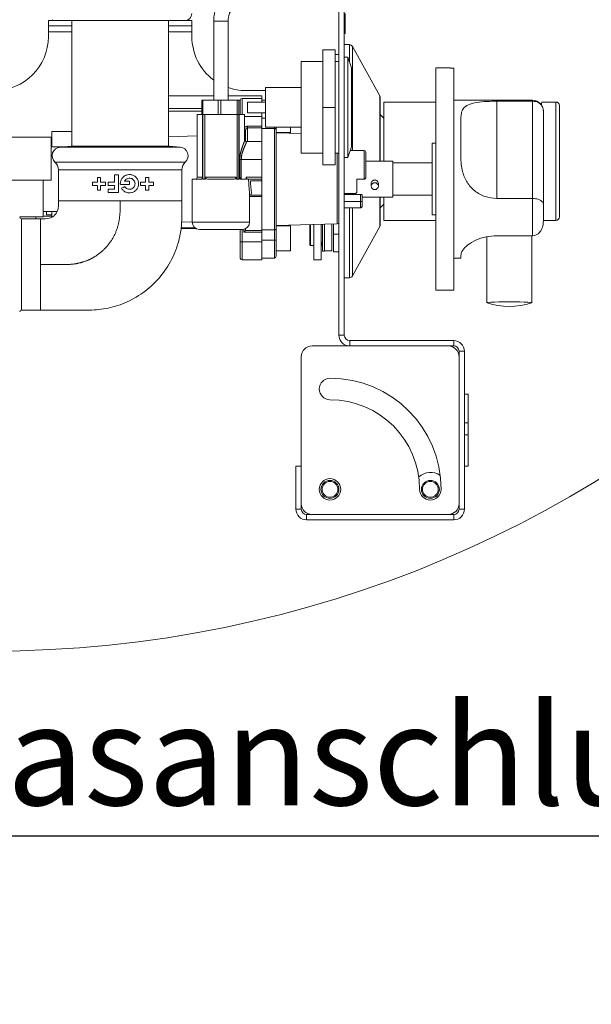
# Model space of a CAD drawing. Units: millimetres. Extents: x 5 to 415, y 5 to 292.
# Drawn here: x 327 to 347, y 179 to 213 of the extents above; entities that cross this region are included whole.
import ezdxf

# ---------------------------------------------------------------- set-up
doc = ezdxf.new("R2010")
doc.units = ezdxf.units.MM
doc.linetypes.add('PHANTOM', pattern=[12.7, 6.35, -1.27, 1.27, -1.27, 1.27, -1.27])
doc.layers.add('BEMAßUNG', color=96, linetype='Continuous')
doc.styles.add('SLDTEXTSTYLE0', font='TXT', dxfattribs={"width": 0.75})
doc.dimstyles.new('SLDDIMSTYLE4', dxfattribs={"dimtxt": 3.5, "dimasz": 3.302, "dimexe": 0, "dimexo": 0.0625, "dimgap": 0.875, "dimtad": 1, "dimlfac": 8, "dimrnd": 1e-09, "dimzin": 4, "dimdsep": 46, "dimtxsty": 'SLDTEXTSTYLE0', "dimsah": 1, "dimcen": 0.09, "dimadec": 0, "dimazin": 1, "dimtfac": 1, "dimtmove": 0, "dimatfit": 0, "dimfxl": 0, "dimfrac": 2, "dimtolj": 1, "dimtzin": 12, "dimarcsym": 0})

# ---------------------------------------------------------------- blocks, each defined once
blk = doc.blocks.new('_D_6')
at = {"layer": 'BEMAßUNG'}
for p, q in [((303.116, 206.63), (303.116, 212.98)), ((303.116, 203.267), (303.116, 206.63)), ((303.116, 204.948), (323.544, 185.038)), ((303.116, 203.267), (303.116, 196.917)), ((323.544, 185.038), (387.487, 185.038))]:
    blk.add_line(p, q, dxfattribs=at)
for points in [[(303.116, 206.63), (303.624, 209.932), (302.608, 209.932)], [(303.116, 203.267), (302.608, 199.965), (303.624, 199.965)]]:
    blk.add_solid(points, dxfattribs=at)
at = {"layer": 'BEMAßUNG', "char_height": 3.5, "attachment_point": 1, "style": 'SLDTEXTSTYLE0'}
for s, insert in [('Gasanschluss G3/4"=', (323.544, 189.603)), ('%%c', (370.571, 189.55)), ('26.90', (375.849, 189.603))]:
    blk.add_mtext(s, dxfattribs=dict(at, insert=insert))

msp = doc.modelspace()

# ---------------------------------------------------------------- linework, layer by layer
at = {"color": 7, "linetype": 'Continuous', "lineweight": 15}
for p, q in [((338.4074, 232.6098), (338.4074, 202.4848)), ((338.5949, 232.6098), (338.5949, 202.4848)), ((328.2824, 213.2595), (328.2824, 213.447)), ((328.2824, 213.447), (328.5324, 213.447)), ((333.0324, 213.447), (328.5324, 213.447)), ((329.1011, 213.447), (329.1011, 209.0721)), ((332.4636, 209.0721), (332.4636, 213.447)), ((333.0324, 213.447), (333.2824, 213.447)), ((333.2824, 213.447), (333.2824, 213.2595)), ((338.6199, 213.4189), (338.6199, 213.6938)), ((329.1011, 213.2595), (328.2824, 213.2595)), ((328.2824, 213.2595), (328.2824, 213.0533)), ((333.2824, 213.2595), (332.4636, 213.2595)), ((333.2824, 213.0533), (333.2824, 213.2595)), ((334.0449, 213.4223), (334.0449, 210.6723)), ((334.5449, 210.6723), (334.5449, 213.4223)), ((338.5949, 213.4189), (338.6199, 213.4189)), ((338.6199, 213.0637), (338.6199, 213.4189)), ((328.2824, 213.0533), (328.2824, 212.8845)), ((333.2824, 213.0533), (333.2824, 212.8845)), ((338.5949, 212.9975), (338.6199, 212.9975)), ((338.6199, 212.9975), (338.6199, 213.0637)), ((337.8449, 210.4223), (337.8449, 212.4223)), ((337.8449, 212.4223), (338.2824, 212.4223)), ((338.2824, 210.4223), (338.2824, 212.4223)), ((338.7711, 212.6098), (338.5949, 212.6098)), ((339.8293, 210.8255), (338.8805, 212.5452)), ((338.2824, 212.2595), (338.4074, 212.2595)), ((338.7199, 212.1723), (338.5949, 212.1723)), ((338.8449, 211.7973), (338.7199, 212.1723)), ((338.7199, 210.4223), (338.7199, 212.1723)), ((337.8449, 212.016), (337.0949, 212.016)), ((337.0949, 208.8285), (337.0949, 212.016)), ((338.4074, 212.016), (338.2824, 212.016)), ((338.8449, 211.7973), (338.8449, 210.4223)), ((342.2824, 211.7973), (341.7824, 211.7973)), ((341.7824, 207.9223), (341.7824, 211.7973)), ((342.2824, 211.7911), (342.2824, 211.7973)), ((342.2824, 211.7911), (342.4074, 211.7911)), ((342.4074, 204.0473), (342.4074, 211.7911)), ((335.8449, 211.1098), (337.0949, 211.1098)), ((335.8449, 209.7348), (335.8449, 211.1098)), ((334.0449, 210.8285), (332.4636, 210.8285)), ((335.7199, 210.8285), (334.5449, 210.8285)), ((335.7199, 210.7348), (335.0324, 210.7348)), ((335.1574, 211.0095), (335.8449, 211.0095)), ((335.7199, 210.8285), (335.7199, 210.7348)), ((335.7199, 210.7348), (335.7199, 210.6098)), ((332.4636, 210.3804), (333.628, 210.3804)), ((333.628, 210.1723), (333.628, 210.6723)), ((333.6699, 210.6723), (333.628, 210.6723)), ((333.6699, 210.1723), (333.6699, 210.6723)), ((333.9477, 210.6723), (333.6699, 210.6723)), ((334.2002, 210.6723), (333.9477, 210.6723)), ((334.2002, 210.1723), (334.2002, 210.6723)), ((334.249, 210.6723), (334.2002, 210.6723)), ((334.2949, 210.6723), (334.249, 210.6723)), ((334.2949, 210.1723), (334.2949, 210.6723)), ((334.5716, 210.6723), (334.2949, 210.6723)), ((334.8672, 210.6723), (334.5716, 210.6723)), ((334.8672, 210.1723), (334.8672, 210.6723)), ((334.8742, 210.6723), (334.8672, 210.6723)), ((334.9199, 210.6723), (334.8742, 210.6723)), ((334.962, 210.6723), (334.9199, 210.6723)), ((334.9199, 210.1723), (334.9199, 210.6723)), ((334.962, 210.1723), (334.962, 210.6723)), ((334.9699, 210.1723), (334.9699, 210.6723)), ((335.2199, 210.6098), (335.8449, 210.6098)), ((335.2199, 210.2348), (335.2199, 210.6098)), ((335.8449, 210.6723), (335.7199, 210.6723)), ((337.8449, 208.4223), (337.8449, 210.4223)), ((337.8449, 210.4223), (338.2824, 210.4223)), ((338.2824, 208.4223), (338.2824, 210.4223)), ((338.7199, 208.6723), (338.7199, 210.4223)), ((338.8449, 210.4223), (338.8449, 209.0473)), ((341.7824, 210.6098), (339.9699, 210.6098)), ((339.9699, 210.6098), (339.9699, 208.5473)), ((345.1574, 210.6723), (342.4074, 210.6723)), ((343.9074, 210.6373), (345.1574, 210.6373)), ((345.4699, 210.5046), (345.4699, 210.5785)), ((345.9699, 210.6098), (345.5011, 210.6098)), ((332.4636, 210.291), (333.628, 210.291)), ((333.4699, 210.1723), (333.4699, 207.9848)), ((333.4699, 210.1723), (333.6558, 210.1723)), ((333.6558, 210.1723), (333.6699, 210.1723)), ((333.6699, 207.9223), (333.6699, 210.1723)), ((333.6699, 210.1723), (333.7324, 210.1723)), ((333.7324, 210.1723), (334.8574, 210.1723)), ((334.8574, 210.1723), (334.9199, 210.1723)), ((334.9199, 210.1723), (334.9199, 207.9223)), ((334.9199, 210.1723), (334.934, 210.1723)), ((334.934, 210.1723), (335.1199, 210.1723)), ((335.1199, 209.2727), (335.1199, 210.1723)), ((335.2199, 210.2348), (335.8449, 210.2348)), ((335.7199, 210.2348), (335.7199, 210.1098)), ((335.7199, 210.1098), (335.7199, 209.7671)), ((335.7199, 209.7671), (335.7199, 210.0473)), ((339.9699, 210.0473), (339.8449, 210.1723)), ((342.6574, 210.0322), (342.6574, 208.7063)), ((345.5324, 210.2973), (345.5324, 210.2961)), ((345.5324, 210.2961), (345.5324, 207.0529)), ((335.7199, 209.7671), (335.7199, 209.7085)), ((335.7199, 209.7085), (335.7199, 209.2348)), ((336.1574, 209.6901), (335.7199, 209.6901)), ((335.8449, 209.7348), (337.0949, 209.7348)), ((336.2199, 209.7348), (336.2199, 209.6453)), ((336.7199, 209.5473), (336.7199, 209.7348)), ((328.3824, 209.3848), (325.5571, 209.3848)), ((328.3824, 209.3848), (328.3824, 207.8848)), ((328.4074, 209.5822), (329.1011, 209.5822)), ((328.4074, 209.0473), (328.4074, 209.5822)), ((333.4699, 209.4259), (332.4636, 209.3908)), ((335.1574, 209.2455), (335.1574, 209.6331)), ((336.2199, 209.6453), (336.2199, 206.1993)), ((336.2199, 209.5473), (336.7199, 209.5473)), ((337.0949, 209.5148), (336.2199, 209.5348)), ((336.7199, 209.5234), (336.7199, 209.5473)), ((328.4074, 209.1723), (328.3824, 209.1723)), ((328.7937, 209.0473), (328.3824, 209.0473)), ((329.0773, 209.0721), (328.6875, 209.038)), ((332.4875, 209.0721), (329.0773, 209.0721)), ((332.4636, 209.072), (329.1011, 209.072)), ((332.8773, 209.038), (332.4875, 209.0721)), ((335.7199, 209.2348), (335.1649, 209.2348)), ((335.7199, 209.2348), (335.7199, 208.6098)), ((338.7199, 208.6723), (338.8449, 209.0473)), ((338.8199, 208.9723), (338.8199, 208.9223)), ((341.7824, 209.1723), (341.6574, 209.1723)), ((341.6574, 209.1723), (341.6574, 206.6723)), ((337.0949, 208.8285), (337.8449, 208.8285)), ((338.2824, 208.8285), (338.4074, 208.8285)), ((338.5949, 208.6723), (338.7199, 208.6723)), ((339.2824, 208.9223), (338.8032, 208.9223)), ((339.3449, 208.8598), (339.3449, 207.9848)), ((335.7199, 208.6098), (335.7199, 207.9848)), ((337.8449, 208.4223), (338.2824, 208.4223)), ((340.2824, 208.5473), (339.3449, 208.5473)), ((340.2824, 208.5473), (340.2824, 207.9223)), ((341.6574, 208.4848), (340.2824, 208.4848)), ((328.6324, 208.2417), (328.6324, 207.167)), ((329.9927, 207.9843), (330.1032, 207.9843)), ((329.9927, 207.8143), (329.9927, 207.9843)), ((330.1032, 207.9843), (330.1032, 207.8143)), ((330.5877, 208.0693), (330.7259, 208.0693)), ((330.5877, 207.8143), (330.5877, 208.0693)), ((330.7259, 208.0693), (330.7259, 207.4594)), ((331.6672, 207.9843), (331.7777, 207.9843)), ((331.6672, 207.8143), (331.6672, 207.9843)), ((331.7777, 207.9843), (331.7777, 207.8143)), ((332.9324, 207.167), (332.9324, 208.2417)), ((333.7581, 207.9223), (333.7581, 207.9848)), ((334.8316, 207.9848), (334.8316, 207.9223)), ((335.1782, 207.9223), (335.1782, 207.9848)), ((335.7199, 207.9848), (335.7199, 207.9223)), ((325.5571, 207.8848), (328.3824, 207.8848)), ((328.0949, 206.6098), (328.0949, 207.8848)), ((329.8227, 207.8143), (329.9927, 207.8143)), ((329.8227, 207.7038), (329.8227, 207.8143)), ((329.9927, 207.7038), (329.8227, 207.7038)), ((329.9927, 207.5338), (329.9927, 207.7038)), ((330.1032, 207.8143), (330.2732, 207.8143)), ((330.1032, 207.7038), (330.1032, 207.5338)), ((330.2732, 207.7038), (330.1032, 207.7038)), ((330.2732, 207.8143), (330.2732, 207.7038)), ((330.3646, 207.8143), (330.5877, 207.8143)), ((330.3646, 207.6974), (330.3646, 207.8143)), ((330.5877, 207.6974), (330.3646, 207.6974)), ((330.5877, 207.5763), (330.5877, 207.6974)), ((331.1084, 207.7293), (330.7912, 207.7293)), ((330.9347, 207.8462), (331.1084, 207.8462)), ((331.1084, 207.8462), (331.1084, 207.7293)), ((331.4972, 207.8143), (331.6672, 207.8143)), ((331.4972, 207.7038), (331.4972, 207.8143)), ((331.6672, 207.7038), (331.4972, 207.7038)), ((331.6672, 207.5338), (331.6672, 207.7038)), ((331.7777, 207.8143), (331.9477, 207.8143)), ((331.9477, 207.7038), (331.7777, 207.7038)), ((331.7777, 207.7038), (331.7777, 207.5338)), ((331.9477, 207.8143), (331.9477, 207.7038)), ((333.2949, 207.9223), (333.2949, 206.4223)), ((333.6074, 207.9223), (333.2949, 207.9223)), ((333.7324, 207.9223), (333.6699, 207.9223)), ((333.7324, 207.9223), (333.7581, 207.9223)), ((334.7176, 207.9223), (333.8721, 207.9223)), ((334.8316, 207.9223), (334.8574, 207.9223)), ((334.9199, 207.9223), (334.8574, 207.9223)), ((335.1782, 207.9223), (334.9824, 207.9223)), ((335.7199, 207.9223), (335.2086, 207.9223)), ((335.7199, 207.9223), (335.7199, 207.866)), ((335.7199, 207.866), (335.7199, 207.3598)), ((339.0324, 207.9223), (339.2824, 207.9223)), ((339.0324, 207.9223), (339.0324, 207.4787)), ((339.5324, 207.7685), (339.5324, 207.6761)), ((339.7824, 207.6761), (339.7824, 207.7685)), ((340.2824, 207.9223), (340.2824, 207.2973)), ((341.7824, 204.0473), (341.7824, 207.9223)), ((330.1032, 207.5338), (329.9927, 207.5338)), ((330.3646, 207.5763), (330.5877, 207.5763)), ((330.3646, 207.4594), (330.3646, 207.5763)), ((330.7259, 207.4594), (330.3646, 207.4594)), ((331.7777, 207.5338), (331.6672, 207.5338)), ((335.2949, 206.4223), (335.2949, 207.4032)), ((335.2985, 207.3598), (335.7199, 207.3598)), ((335.7199, 207.3598), (335.7199, 207.3209)), ((335.7199, 207.3209), (335.7199, 206.1361)), ((338.5949, 207.4223), (338.9699, 207.4223)), ((338.5949, 207.3894), (339.1574, 207.3894)), ((339.2199, 207.3575), (339.2199, 207.1423)), ((339.2199, 207.2973), (340.2824, 207.2973)), ((339.9699, 207.2973), (339.9699, 206.4848)), ((340.2824, 207.3598), (341.6574, 207.3598)), ((330.7824, 207.167), (328.6324, 207.167)), ((332.9324, 207.167), (330.7824, 207.167)), ((338.5949, 207.1384), (339.1574, 207.1384)), ((338.5949, 206.9223), (339.0949, 206.9223)), ((339.0949, 206.9223), (339.1574, 206.9223)), ((339.2199, 207.1423), (339.2199, 206.9869)), ((339.8449, 206.9223), (339.9699, 207.0473)), ((343.9074, 207.2489), (345.1574, 207.2489)), ((345.5324, 207.0529), (345.5324, 206.4604)), ((327.2824, 206.6098), (328.0949, 206.6098)), ((327.8449, 206.542), (327.8449, 206.6098)), ((328.0949, 206.7973), (328.5928, 206.7973)), ((328.4074, 206.6345), (328.0949, 206.6345)), ((328.2199, 206.6723), (328.2199, 206.7973)), ((328.2199, 206.6723), (328.4074, 206.6723)), ((328.4074, 206.6008), (328.4074, 206.7973)), ((341.6574, 206.6723), (341.7824, 206.6723)), ((328.0074, 206.542), (327.3449, 206.542)), ((332.9239, 206.4377), (333.2949, 206.4248)), ((336.2199, 206.3098), (338.3463, 206.3584)), ((336.7199, 206.2973), (336.2199, 206.2973)), ((336.7199, 205.4223), (336.7199, 206.2973)), ((337.3949, 206.3367), (337.3949, 205.6348)), ((337.4199, 206.3372), (337.4199, 205.6098)), ((337.5348, 206.3399), (337.5348, 205.1098)), ((337.7848, 205.1098), (337.7848, 206.3456)), ((337.8324, 206.3467), (337.8324, 205.416)), ((337.9074, 205.416), (337.9074, 206.3484)), ((338.1574, 205.4223), (338.1574, 206.3541)), ((338.2199, 206.0095), (338.2199, 206.3555)), ((338.8805, 204.5494), (339.8293, 206.2691)), ((339.9699, 206.4848), (341.7824, 206.4848)), ((345.5324, 206.4848), (345.9699, 206.4848)), ((333.4238, 206.2035), (332.9008, 206.2035)), ((335.0449, 206.1723), (333.5449, 206.1723)), ((334.9699, 205.7348), (334.9699, 206.1723)), ((335.1574, 206.1443), (335.1534, 206.1361)), ((335.1574, 206.2035), (335.1574, 206.1443)), ((336.1574, 206.1545), (335.7199, 206.1545)), ((335.7199, 206.1361), (335.7199, 206.0775)), ((335.7199, 206.0775), (335.7199, 205.7973)), ((335.7199, 206.0775), (335.7199, 205.7348)), ((336.2199, 206.1993), (336.2199, 205.7973)), ((338.2199, 205.3845), (338.2199, 206.0095)), ((343.5636, 205.9098), (343.5636, 203.6135)), ((343.9074, 205.9499), (345.1574, 205.9499)), ((345.1261, 203.6135), (345.1261, 205.9499)), ((334.9699, 205.1723), (334.9699, 205.7348)), ((335.7199, 205.7348), (335.7199, 205.1098)), ((336.2199, 205.7973), (336.2199, 205.2348)), ((337.3949, 205.6348), (337.4199, 205.6098)), ((337.4199, 205.6098), (337.5348, 205.6098)), ((337.7887, 205.7706), (337.8314, 205.5572)), ((336.2199, 205.4223), (336.7199, 205.4223)), ((337.8324, 205.416), (337.9074, 205.416)), ((337.9074, 205.4223), (338.1574, 205.4223)), ((338.4074, 205.3845), (338.2199, 205.3845)), ((342.6574, 205.2643), (342.6574, 205.1723)), ((335.0324, 205.1098), (335.7199, 205.1098)), ((335.7199, 205.1723), (336.1574, 205.1723)), ((337.5348, 205.1098), (337.7848, 205.1098)), ((342.4074, 205.1723), (342.6574, 205.1723)), ((338.5949, 204.4848), (338.7711, 204.4848)), ((341.7824, 204.0473), (342.4074, 204.0473)), ((327.3449, 203.3545), (328.0074, 203.3545)), ((337.4699, 202.1098), (342.2199, 202.1098)), ((342.4074, 202.2973), (338.7824, 202.2973)), ((342.4074, 202.1098), (338.7824, 202.1098)), ((342.5949, 196.4223), (342.5949, 201.9223)), ((342.7824, 196.4223), (342.7824, 201.9223)), ((337.0949, 196.6098), (337.0949, 201.7348)), ((342.5949, 201.7348), (342.5949, 196.6098)), ((342.923, 200.4223), (342.7824, 200.4223)), ((342.9074, 200.4223), (342.7824, 200.4223)), ((342.9074, 199.4287), (342.9074, 200.4223)), ((342.7824, 199.4287), (342.9074, 199.4287)), ((342.9074, 199.4287), (342.9074, 199.012)), ((342.7824, 199.012), (342.9074, 199.012)), ((342.9074, 197.9223), (342.9074, 199.012)), ((336.9074, 197.9223), (336.9074, 196.4223)), ((336.9074, 197.9223), (337.0949, 197.9223)), ((337.0949, 197.9223), (337.0949, 196.4223)), ((342.9074, 197.9223), (342.7824, 197.9223)), ((337.2824, 196.2348), (342.4074, 196.2348)), ((337.2824, 196.0473), (342.4074, 196.0473)), ((342.2199, 196.2348), (337.4699, 196.2348))]:
    msp.add_line(p, q, dxfattribs=at)
at = {"color": 8, "linetype": 'PHANTOM', "lineweight": 0}
for p, q in [((334.5449, 213.4223), (334.0449, 213.4223)), ((328.2824, 213.0533), (329.1011, 213.0533)), ((332.4636, 213.0533), (333.2824, 213.0533)), ((338.5949, 213.0637), (338.6199, 213.0637)), ((338.7711, 212.6098), (338.7711, 212.0187)), ((338.8805, 212.5452), (338.8805, 208.9223)), ((335.0324, 210.7348), (335.0324, 210.1723)), ((339.8293, 208.5473), (339.8293, 210.8255)), ((343.9074, 210.6373), (343.9074, 207.2489)), ((345.1574, 210.6373), (345.1574, 210.6723)), ((345.1574, 207.2489), (345.1574, 210.6373)), ((345.9699, 210.6098), (345.9699, 206.4848)), ((333.6558, 207.9848), (333.6558, 210.1723)), ((333.7324, 210.1723), (333.7324, 207.9223)), ((334.8574, 207.9223), (334.8574, 210.1723)), ((334.934, 210.1723), (334.934, 207.9848)), ((335.1199, 210.1098), (335.7199, 210.1098)), ((335.8449, 210.0473), (335.7199, 210.0473)), ((335.2199, 209.7085), (335.2199, 209.7671)), ((335.2199, 209.7671), (335.7199, 209.7671)), ((335.2199, 209.7085), (335.2199, 209.2348)), ((335.7199, 209.7085), (335.2199, 209.7085)), ((336.1574, 209.6901), (336.1574, 209.7348)), ((336.1574, 206.1545), (336.1574, 209.6901)), ((332.4636, 209.3925), (333.4699, 209.429)), ((335.1574, 209.6331), (335.1199, 209.6331)), ((330.7824, 209.038), (328.6875, 209.038)), ((332.8773, 209.038), (330.7824, 209.038)), ((338.3463, 206.3584), (338.3463, 208.8285)), ((339.2824, 207.9223), (339.2824, 208.9223)), ((328.5108, 208.5181), (330.7824, 208.5181)), ((330.7824, 208.5181), (333.0539, 208.5181)), ((335.0058, 208.6098), (334.9557, 208.6098)), ((334.9557, 207.9848), (334.9557, 208.6098)), ((335.0058, 208.6098), (335.0058, 207.9337)), ((335.0058, 208.6098), (335.7199, 208.6098)), ((332.9324, 208.2417), (328.6324, 208.2417)), ((333.4699, 207.9848), (333.6558, 207.9848)), ((333.6699, 207.9848), (333.6558, 207.9848)), ((333.7581, 207.9848), (334.8316, 207.9848)), ((334.934, 207.9848), (334.9199, 207.9848)), ((334.934, 207.9848), (334.9557, 207.9848)), ((335.1782, 207.9848), (335.7199, 207.9848)), ((335.7199, 207.866), (335.3203, 207.866)), ((335.7199, 207.3209), (335.2949, 207.3209)), ((339.1574, 207.1384), (339.1574, 207.3894)), ((339.8293, 206.2691), (339.8293, 207.2973)), ((338.7711, 206.9223), (338.7711, 204.4848)), ((338.8805, 206.9223), (338.8805, 204.5494)), ((339.1574, 206.9223), (339.1574, 207.1384)), ((345.1574, 205.9499), (345.1574, 207.2489)), ((327.3449, 206.542), (327.3449, 203.3545)), ((328.0074, 206.542), (328.0074, 204.9483)), ((333.2949, 206.4223), (335.2949, 206.4223)), ((337.7887, 206.3457), (337.7887, 205.7706)), ((337.8314, 205.5572), (337.8314, 206.3466)), ((332.9034, 206.2219), (333.3955, 206.2219)), ((335.0324, 206.1723), (335.0324, 205.7348)), ((335.0949, 206.0775), (335.0949, 206.1773)), ((335.7199, 206.0775), (335.0949, 206.0775)), ((335.1534, 206.1361), (335.7199, 206.1361)), ((336.1574, 205.7973), (336.1574, 206.1545)), ((338.4074, 206.0095), (338.2199, 206.0095)), ((335.0324, 205.7348), (334.9699, 205.7348)), ((335.0324, 205.7348), (335.0324, 205.1098)), ((335.0324, 205.7348), (335.7199, 205.7348)), ((336.1574, 205.7973), (335.7199, 205.7973)), ((336.1574, 205.1723), (336.1574, 205.7973)), ((336.2199, 205.7973), (336.1574, 205.7973)), ((328.0074, 204.9483), (328.0074, 203.3545)), ((338.5949, 202.4848), (338.4074, 202.4848)), ((338.7824, 202.2973), (338.7824, 202.1098)), ((342.4074, 202.1098), (342.4074, 202.2973)), ((342.5949, 201.9223), (342.7824, 201.9223)), ((337.0949, 196.4223), (336.9074, 196.4223)), ((342.5949, 196.4223), (342.7824, 196.4223)), ((337.2824, 196.2348), (337.2824, 196.0473)), ((342.4074, 196.2348), (342.4074, 196.0473))]:
    msp.add_line(p, q, dxfattribs=at)
at = {"color": 7, "linetype": 'Continuous', "lineweight": 15, "flags": 128}
for points in [[(330.8323, 207.6018), (330.8867, 207.6332), (330.9409, 207.6645)], [(339.6574, 207.7973), (339.7052, 207.7881), (339.7458, 207.7618), (339.7729, 207.7225), (339.7824, 207.6761), (339.7729, 207.6298), (339.7458, 207.5905), (339.7052, 207.5642), (339.6574, 207.555), (339.6095, 207.5642), (339.569, 207.5905), (339.5419, 207.6298), (339.5324, 207.6761), (339.5419, 207.7225), (339.569, 207.7618), (339.6095, 207.7881), (339.6574, 207.7973)], [(335.0949, 206.0775), (335.1074, 206.09), (335.1195, 206.1021), (335.1305, 206.1131), (335.1401, 206.1227), (335.1479, 206.1305), (335.1534, 206.1361)], [(343.5691, 203.6099), (343.5693, 203.6172), (343.6144, 203.6243), (343.7019, 203.6308), (343.8268, 203.6363), (343.9818, 203.6405), (344.1579, 203.643), (344.3449, 203.6439), (344.5318, 203.643), (344.7079, 203.6405), (344.8629, 203.6363), (344.9878, 203.6308), (345.0754, 203.6243), (345.1204, 203.6172), (345.1206, 203.6099)]]:
    msp.add_lwpolyline(points, dxfattribs=at)
at = {"color": 7, "linetype": 'Continuous', "lineweight": 0}
msp.add_circle((326.248, 232.0554), 40.5829, dxfattribs=at)
at = {"color": 7, "linetype": 'Continuous', "lineweight": 15}
for centre, radius in [((338.0949, 197.1098), 0.375), ((338.0949, 197.1098), 0.3125), ((338.0949, 197.1098), 0.275), ((341.5949, 197.1098), 0.3125), ((341.5949, 197.1098), 0.275)]:
    msp.add_circle(centre, radius, dxfattribs=at)
for centre, radius, start, end in [((328.5324, 213.697), 0.25, 241.01943, 270), ((333.0324, 213.697), 0.25, 270, 0), ((326.4074, 212.8845), 1.875, 270, 0), ((335.1574, 212.8845), 1.875, 180, 233.60609), ((338.7711, 212.4848), 0.125, 28.88658, 90), ((335.1574, 212.8845), 1.875, 250.93342, 270), ((335.0324, 210.6723), 0.0625, 90, 180), ((339.7199, 210.7651), 0.125, 0, 28.88658), ((345.1574, 210.2973), 0.375, 0, 90), ((345.5011, 210.5785), 0.0312, 90, 180), ((345.9699, 210.4848), 0.125, 0, 90), ((328.7136, 208.7391), 0.3, 95, 227.4739), ((332.8511, 208.7391), 0.3, 312.5261, 85), ((339.2824, 208.8598), 0.0625, 0, 90), ((328.2574, 208.2417), 0.375, 0, 47.4739), ((333.3074, 208.2417), 0.375, 132.5261, 180), ((333.4074, 207.9848), 0.0625, 270, 0), ((327.3449, 206.6045), 0.0625, 180, 270), ((345.9699, 206.6098), 0.125, 270, 0), ((333.5449, 206.4223), 0.25, 180, 270), ((335.0449, 206.4223), 0.25, 270, 0), ((338.3449, 206.4209), 0.0625, 271.30939, 0), ((339.7199, 206.3295), 0.125, 331.11342, 0), ((337.9848, 205.8098), 0.2, 180, 191.30993), ((337.7824, 205.5474), 0.05, 0, 11.30993), ((336.1574, 205.2348), 0.0625, 270, 0), ((335.0324, 205.1723), 0.0625, 180, 270), ((338.7711, 204.6098), 0.125, 270, 331.11342), ((344.3449, 205.9906), 2.5039, 251.95212, 288.04788), ((327.3449, 203.292), 0.0625, 90, 180), ((338.7824, 202.4848), 0.375, 180, 270), ((338.7824, 202.4848), 0.1875, 180, 270), ((337.4699, 201.7348), 0.375, 90, 180), ((342.2199, 201.7348), 0.375, 0, 90), ((342.4074, 201.9223), 0.375, 0, 90), ((342.4074, 201.9223), 0.1875, 0, 90), ((338.0949, 200.6098), 0.375, 90, 270), ((338.0949, 197.1098), 3.875, 0, 90), ((338.0949, 197.1098), 3.125, 0, 90), ((341.5949, 197.1098), 0.5938, 54.5078, 133.04447), ((341.5949, 197.1098), 0.375, 180, 0), ((337.2824, 196.4223), 0.375, 180, 270), ((337.4699, 196.6098), 0.375, 180, 270), ((337.2824, 196.4223), 0.1875, 180, 270), ((342.2199, 196.6098), 0.375, 270, 0), ((342.4074, 196.4223), 0.1875, 270, 0), ((342.4074, 196.4223), 0.375, 270, 0)]:
    msp.add_arc(centre, radius, start, end, dxfattribs=at)
at = {"color": 8, "linetype": 'PHANTOM', "lineweight": 0}
for centre, start, end in [((333.5993, 207.9785), 278.15446, 6.32053), ((334.9904, 207.9786), 173.69503, 261.83852)]:
    msp.add_arc(centre, 0.0568, start, end, dxfattribs=at)
at = {"color": 7, "linetype": 'Continuous', "lineweight": 15}
msp.add_ellipse((334.9074, 210.3134), major_axis=(0.0625, 0), ratio=0.3588317, start_param=5.7773995, end_param=6.2831853, dxfattribs=at)
for points, knots in [([(334.6555, 214.2973), (334.621, 214.295), (334.5424, 214.2897), (334.4268, 214.2436), (334.3164, 214.1648), (334.2212, 214.0563), (334.1423, 213.9194), (334.0843, 213.7571), (334.0505, 213.5876), (334.0466, 213.4739), (334.0449, 213.4223)], [0, 0, 0, 0, 0.0943911, 0.2143899, 0.3350129, 0.4618395, 0.5972725, 0.7388685, 0.8815717, 1, 1, 1, 1]), ([(334.5449, 213.4223), (334.5454, 213.4433), (334.5468, 213.5057), (334.5628, 213.6054), (334.5961, 213.7046), (334.6347, 213.7714), (334.6647, 213.7983), (334.6645, 213.7978), (334.6644, 213.7976)], [0, 0, 0, 0, 0.1014834, 0.3016893, 0.498218, 0.6880531, 0.8737869, 1, 1, 1, 1]), ([(339.8449, 208.5473), (339.8449, 208.6826), (339.8449, 208.9612), (339.8449, 209.3745), (339.8449, 209.772), (339.8449, 210.1266), (339.8449, 210.4151), (339.8449, 210.6197), (339.8449, 210.7431), (339.8449, 210.7579), (339.8449, 210.7651)], [0, 0, 0, 0, 0.1165167, 0.2400116, 0.3686412, 0.5, 0.6313597, 0.7599893, 0.8834844, 1, 1, 1, 1]), ([(334.9693, 210.3873), (334.9693, 210.3818), (334.9694, 210.3737), (334.9638, 210.3643), (334.962, 210.3613)], [0, 0, 0, 0, 0.6838238, 1, 1, 1, 1]), ([(342.6574, 210.0322), (342.6599, 210.0952), (342.6649, 210.2233), (342.7351, 210.3915), (342.9032, 210.5247), (343.1952, 210.6011), (343.5457, 210.6328), (343.7925, 210.6359), (343.9074, 210.6373)], [0, 0, 0, 0, 0.14111, 0.2870538, 0.4731342, 0.6594885, 0.8415745, 1, 1, 1, 1]), ([(345.1574, 210.6373), (345.1923, 210.6348), (345.262, 210.6299), (345.3635, 210.5897), (345.4575, 210.5184), (345.519, 210.4156), (345.5321, 210.3349), (345.5324, 210.2964), (345.5324, 210.2961)], [0, 0, 0, 0, 0.152119, 0.3036894, 0.5056064, 0.767588, 0.9979957, 1, 1, 1, 1]), ([(345.4699, 210.5785), (345.4699, 210.5748), (345.4699, 210.569), (345.4699, 210.5112), (345.4699, 210.4914)], [0, 0, 0, 0, 0.658307, 1, 1, 1, 1]), ([(346.0949, 210.4848), (346.0949, 210.4785), (346.0949, 210.4656), (346.0949, 210.3578), (346.0949, 210.179), (346.0949, 209.927), (346.0949, 209.6172), (346.0949, 209.27), (346.0949, 208.9089), (346.0949, 208.5473), (346.0949, 208.1857), (346.0949, 207.8246), (346.0949, 207.4774), (346.0949, 207.1676), (346.0949, 206.9156), (346.0949, 206.7368), (346.0949, 206.629), (346.0949, 206.6161), (346.0949, 206.6098)], [0, 0, 0, 0, 0.0582581, 0.1200059, 0.1843203, 0.25, 0.3156798, 0.3799942, 0.4417419, 0.5, 0.5582581, 0.6200058, 0.6843202, 0.75, 0.8156797, 0.8799941, 0.9417419, 1, 1, 1, 1]), ([(336.1574, 209.6901), (336.1635, 209.6897), (336.1756, 209.6889), (336.192, 209.6833), (336.2059, 209.6747), (336.2164, 209.6626), (336.2196, 209.6523), (336.2199, 209.6462), (336.2199, 209.6454), (336.2199, 209.6453)], [0, 0, 0, 0, 0.16628125, 0.33210111, 0.50901653, 0.71686877, 0.96359318, 0.99476811, 1, 1, 1, 1]), ([(335.1574, 209.3254), (335.1566, 209.329), (335.1551, 209.3363), (335.1424, 209.3447), (335.1296, 209.3495), (335.121, 209.3503), (335.1199, 209.3504)], [0, 0, 0, 0, 0.3249879, 0.6508773, 0.9520302, 1, 1, 1, 1]), ([(335.1652, 209.2353), (335.1642, 209.2352), (335.1592, 209.2346), (335.1309, 209.246), (335.1203, 209.2715), (335.1203, 209.2751), (335.1203, 209.2764)], [0, 0, 0, 0, 0.0972285, 0.4756334, 0.8061572, 1, 1, 1, 1]), ([(343.9074, 207.2489), (343.7697, 207.2619), (343.4943, 207.2878), (343.1291, 207.4928), (342.8567, 207.7978), (342.7183, 208.1328), (342.6634, 208.4405), (342.6594, 208.6169), (342.6574, 208.7063)], [0, 0, 0, 0, 0.1896891, 0.3794785, 0.5662313, 0.7478914, 0.8721043, 1, 1, 1, 1]), ([(330.7912, 207.7293), (330.7905, 207.7399), (330.7873, 207.7861), (330.802, 207.8688), (330.8546, 207.964), (330.9359, 208.0364), (331.036, 208.0777), (331.1436, 208.084), (331.2478, 208.0546), (331.3375, 207.9917), (331.4016, 207.9016), (331.4247, 207.8191), (331.4289, 207.7375), (331.4156, 207.6568), (331.3659, 207.5638), (331.2881, 207.4907), (331.1885, 207.4462), (331.0779, 207.4375), (330.9718, 207.4667), (330.8857, 207.5244), (330.8489, 207.5778), (330.8323, 207.6018)], [0, 0, 0, 0, 0.0170285, 0.0741217, 0.1312163, 0.1882511, 0.2450699, 0.3018842, 0.3594406, 0.4182709, 0.4775757, 0.535387, 0.5528189, 0.6082403, 0.6636103, 0.7203779, 0.7792238, 0.8384827, 0.8966235, 0.9536555, 1, 1, 1, 1]), ([(330.9409, 207.6645), (330.9536, 207.6468), (330.979, 207.6113), (331.0365, 207.578), (331.1006, 207.5643), (331.1662, 207.5728), (331.2256, 207.6027), (331.2719, 207.651), (331.297, 207.707), (331.3044, 207.7663), (331.2946, 207.8251), (331.2638, 207.882), (331.216, 207.9262), (331.1554, 207.9527), (331.0885, 207.9574), (331.0242, 207.9393), (330.9688, 207.9016), (330.946, 207.8645), (330.9347, 207.8462)], [0, 0, 0, 0, 0.0630302, 0.1260589, 0.1892341, 0.2530073, 0.3176249, 0.382631, 0.4468333, 0.4936245, 0.5554938, 0.6173272, 0.6801343, 0.7445036, 0.8095168, 0.8740447, 0.9377123, 1, 1, 1, 1]), ([(333.6699, 207.9848), (333.6694, 207.9789), (333.6684, 207.9672), (333.661, 207.9513), (333.6488, 207.9366), (333.6302, 207.9247), (333.6153, 207.9231), (333.6074, 207.9223)], [0, 0, 0, 0, 0.15340451, 0.30632378, 0.46998229, 0.71672061, 1, 1, 1, 1]), ([(333.8721, 207.9223), (333.8459, 207.9239), (333.8132, 207.9259), (333.7796, 207.9452), (333.7672, 207.9574), (333.7595, 207.9713), (333.7586, 207.9803), (333.7581, 207.9848)], [0, 0, 0, 0, 0.5530106, 0.6900213, 0.8278738, 0.9132949, 1, 1, 1, 1]), ([(334.8316, 207.9848), (334.8313, 207.9808), (334.8305, 207.9729), (334.8243, 207.96), (334.8107, 207.9449), (334.7795, 207.9282), (334.746, 207.9227), (334.7221, 207.9224), (334.7176, 207.9223)], [0, 0, 0, 0, 0.0760966, 0.1518325, 0.2779244, 0.4924482, 0.9056335, 1, 1, 1, 1]), ([(334.9824, 207.9223), (334.9746, 207.9231), (334.9601, 207.9246), (334.941, 207.9364), (334.9281, 207.952), (334.921, 207.9686), (334.9202, 207.9798), (334.9199, 207.9848)], [0, 0, 0, 0, 0.2754341, 0.5189795, 0.7096086, 0.8684711, 1, 1, 1, 1]), ([(334.9557, 207.9848), (334.9558, 207.9847), (334.9568, 207.9831), (334.9633, 207.9722), (334.9778, 207.9534), (334.9971, 207.9398), (335.0058, 207.9337)], [0, 0, 0, 0, 0.0072582, 0.0866694, 0.5867471, 1, 1, 1, 1]), ([(335.2086, 207.9223), (335.2052, 207.9231), (335.1982, 207.9248), (335.1884, 207.9375), (335.1812, 207.9557), (335.1784, 207.9729), (335.1782, 207.9825), (335.1782, 207.9848)], [0, 0, 0, 0, 0.2435733, 0.4873586, 0.7222606, 0.9324453, 1, 1, 1, 1]), ([(339.2824, 207.9223), (339.2879, 207.9227), (339.299, 207.9236), (339.3154, 207.9308), (339.3313, 207.9438), (339.3423, 207.9628), (339.3449, 207.9775), (339.3449, 207.9847), (339.3449, 207.9848)], [0, 0, 0, 0, 0.13794106, 0.27528962, 0.46798725, 0.7380168, 0.99536613, 1, 1, 1, 1]), ([(335.2941, 207.4032), (335.292, 207.445), (335.2876, 207.5302), (335.2645, 207.715), (335.261, 207.8516), (335.2592, 207.9208)], [0, 0, 0, 0, 0.3210409, 0.6556238, 1, 1, 1, 1]), ([(335.3203, 207.866), (335.3226, 207.8222), (335.328, 207.7177), (335.349, 207.5665), (335.3616, 207.4427), (335.3495, 207.3704), (335.3152, 207.3648), (335.2991, 207.3622)], [0, 0, 0, 0, 0.1600856, 0.3821185, 0.6158154, 0.819116, 1, 1, 1, 1]), ([(339.6574, 207.8927), (339.6435, 207.8913), (339.6157, 207.8886), (339.5785, 207.8672), (339.5504, 207.8358), (339.534, 207.8008), (339.5339, 207.7777), (339.5339, 207.7684)], [0, 0, 0, 0, 0.2118062, 0.4235067, 0.6378842, 0.8540995, 1, 1, 1, 1]), ([(339.782, 207.7684), (339.781, 207.7811), (339.7789, 207.8072), (339.759, 207.8437), (339.7285, 207.8729), (339.6926, 207.89), (339.6679, 207.8919), (339.6574, 207.8927)], [0, 0, 0, 0, 0.19807889, 0.40864312, 0.6226399, 0.83885509, 1, 1, 1, 1]), ([(338.9699, 207.4223), (338.9768, 207.4229), (338.9907, 207.4241), (339.0092, 207.4333), (339.0233, 207.4471), (339.0312, 207.4631), (339.032, 207.474), (339.0324, 207.4787)], [0, 0, 0, 0, 0.20919855, 0.41834637, 0.62866768, 0.84233469, 1, 1, 1, 1]), ([(339.1574, 207.3894), (339.1641, 207.3891), (339.1776, 207.3884), (339.1957, 207.383), (339.2097, 207.3753), (339.2184, 207.3663), (339.2194, 207.3603), (339.2199, 207.3575)], [0, 0, 0, 0, 0.1985043, 0.3969309, 0.5986712, 0.8097173, 1, 1, 1, 1]), ([(339.8449, 206.3295), (339.8449, 206.3367), (339.8449, 206.3516), (339.8449, 206.4747), (339.8449, 206.6803), (339.8449, 206.9551), (339.8449, 207.1874), (339.8449, 207.2973)], [0, 0, 0, 0, 0.188574, 0.3884437, 0.5966236, 0.8092219, 1, 1, 1, 1]), ([(328.6324, 207.167), (328.6359, 207.0816), (328.641, 206.9568), (328.6002, 206.7988), (328.5395, 206.7028), (328.4604, 206.626), (328.3247, 206.5463), (328.2037, 206.5431), (328.1205, 206.5408)], [0, 0, 0, 0, 0.2694711, 0.3940911, 0.5107474, 0.6247712, 0.7420096, 1, 1, 1, 1]), ([(332.9339, 206.8798), (332.9337, 206.928), (332.9332, 207.0237), (332.9326, 207.1195), (332.9324, 207.167)], [0, 0, 0, 0, 0.5036181, 1, 1, 1, 1]), ([(339.2199, 207.1423), (339.2199, 207.1423), (339.2199, 207.1415), (339.2169, 207.1402), (339.2048, 207.1392), (339.1887, 207.1387), (339.173, 207.1385), (339.1626, 207.1385), (339.1574, 207.1384)], [0, 0, 0, 0, 0.0043828, 0.305784, 0.5815362, 0.7602378, 0.879777, 1, 1, 1, 1]), ([(339.2199, 206.9869), (339.2199, 206.9867), (339.2199, 206.9791), (339.2173, 206.9635), (339.2063, 206.944), (339.1904, 206.9308), (339.174, 206.9236), (339.1629, 206.9227), (339.1574, 206.9223)], [0, 0, 0, 0, 0.0046662, 0.261989, 0.5320237, 0.7247176, 0.8620636, 1, 1, 1, 1]), ([(345.5324, 207.0529), (345.5324, 207.053), (345.5321, 207.0715), (345.519, 207.1124), (345.4575, 207.1717), (345.3635, 207.217), (345.262, 207.2439), (345.1923, 207.2472), (345.1574, 207.2489)], [0, 0, 0, 0, 0.0020045, 0.2324135, 0.494396, 0.6963094, 0.8478812, 1, 1, 1, 1]), ([(329.2395, 203.3536), (329.3987, 203.3522), (329.6661, 203.35), (330.0419, 203.3689), (330.371, 203.4247), (330.8185, 203.542), (331.3662, 203.7936), (331.9468, 204.236), (332.4181, 204.7965), (332.7079, 205.3681), (332.8679, 205.8912), (332.9353, 206.3719), (332.9344, 206.7028), (332.9339, 206.8798)], [0, 0, 0, 0, 0.082135, 0.1379489, 0.1937607, 0.2539594, 0.3762622, 0.501708, 0.6275574, 0.750691, 0.8294849, 0.9088094, 1, 1, 1, 1]), ([(328.1205, 206.5408), (328.1016, 206.541), (328.0639, 206.5415), (328.0262, 206.5418), (328.0074, 206.542)], [0, 0, 0, 0, 0.5000894, 1, 1, 1, 1]), ([(345.5324, 206.4604), (345.5324, 206.4599), (345.5321, 206.4039), (345.5182, 206.286), (345.4546, 206.1312), (345.3599, 206.0226), (345.2598, 205.9613), (345.1916, 205.9537), (345.1574, 205.9499)], [0, 0, 0, 0, 0.0019625, 0.2429909, 0.5090669, 0.7083934, 0.8538974, 1, 1, 1, 1]), ([(336.1574, 206.1545), (336.1635, 206.1549), (336.1756, 206.1556), (336.192, 206.1613), (336.2059, 206.1699), (336.2164, 206.182), (336.2196, 206.1923), (336.2199, 206.1984), (336.2199, 206.1992), (336.2199, 206.1993)], [0, 0, 0, 0, 0.16628125, 0.33210111, 0.50901653, 0.71686877, 0.96359318, 0.99476811, 1, 1, 1, 1]), ([(342.6574, 205.2643), (342.6599, 205.2899), (342.6651, 205.3411), (342.7278, 205.4638), (342.8838, 205.6283), (343.169, 205.802), (343.524, 205.9262), (343.7821, 205.9421), (343.9074, 205.9499)], [0, 0, 0, 0, 0.1278572, 0.2553935, 0.4444691, 0.633669, 0.8220984, 1, 1, 1, 1]), ([(328.0074, 203.3545), (328.0845, 203.3547), (328.2385, 203.3551), (328.3926, 203.3552), (328.4695, 203.3553)], [0, 0, 0, 0, 0.5003228, 1, 1, 1, 1]), ([(328.4695, 203.3553), (328.5924, 203.3553), (328.849, 203.3553), (329.1056, 203.3542), (329.2395, 203.3536)], [0, 0, 0, 0, 0.4785563, 1, 1, 1, 1])]:
    msp.add_open_spline(points, degree=3, knots=knots, dxfattribs=at)
at = {"color": 8, "linetype": 'PHANTOM', "lineweight": 0}
for points, knots in [([(334.9699, 210.3881), (334.9694, 210.3783), (334.9688, 210.3652), (334.9634, 210.3531), (334.962, 210.3502)], [0, 0, 0, 0, 0.7513929, 1, 1, 1, 1]), ([(335.2199, 209.7671), (335.2135, 209.7668), (335.193, 209.7658), (335.1593, 209.7526), (335.1308, 209.7319), (335.1218, 209.7145), (335.1199, 209.7107)], [0, 0, 0, 0, 0.1581156, 0.5130418, 0.8941525, 1, 1, 1, 1]), ([(335.1574, 209.6331), (335.1581, 209.6421), (335.1596, 209.6598), (335.1713, 209.6833), (335.1887, 209.7004), (335.2063, 209.7078), (335.2167, 209.7084), (335.2199, 209.7085)], [0, 0, 0, 0, 0.25376, 0.497998, 0.7187971, 0.914421, 1, 1, 1, 1]), ([(334.9557, 208.6098), (334.9591, 208.6702), (334.9671, 208.8113), (335.0249, 209.0011), (335.0814, 209.1515), (335.1178, 209.2459), (335.1163, 209.2677), (335.1157, 209.2763)], [0, 0, 0, 0, 0.1960925, 0.458199, 0.6809967, 0.8739396, 1, 1, 1, 1]), ([(335.1658, 209.231), (335.1694, 209.2323), (335.176, 209.2348), (335.1835, 209.2255), (335.1821, 209.1953), (335.1423, 209.1042), (335.0807, 208.9669), (335.0184, 208.7951), (335.0095, 208.6649), (335.0058, 208.6098)], [0, 0, 0, 0, 0.0375892, 0.0688429, 0.242535, 0.4142211, 0.6097616, 0.8348518, 1, 1, 1, 1]), ([(330.7824, 207.167), (330.7844, 207.0326), (330.7884, 206.7645), (330.7353, 206.3439), (330.5833, 205.9222), (330.3123, 205.54), (329.9983, 205.2702), (329.6857, 205.0983), (329.4061, 205.004), (329.1069, 204.948), (328.7697, 204.9466), (328.3905, 204.9485), (328.1326, 204.9483), (328.0074, 204.9483)], [0, 0, 0, 0, 0.0945576, 0.1885845, 0.2966139, 0.4072457, 0.5203477, 0.5941132, 0.6673271, 0.7355581, 0.8173955, 0.9113324, 1, 1, 1, 1])]:
    msp.add_open_spline(points, degree=3, knots=knots, dxfattribs=at)

# ---------------------------------------------------------------- dimensions: what is measured, and where the dimension line sits
at = {"layer": 'BEMAßUNG'}
dim = msp.add_linear_dim(base=(303.1156, 206.6295), p1=(320.7799, 203.267), p2=(320.7799, 206.6295), angle=90, text='Gasanschluss G3/4"=%%c<>', dimstyle='SLDDIMSTYLE4', dxfattribs=at)
dim.commit()
dim.dimension.update_dxf_attribs({"geometry": '_D_6', "text_midpoint": (303.1156, 204.9483), "dimtype": 160})

doc.saveas('drawing.dxf')
